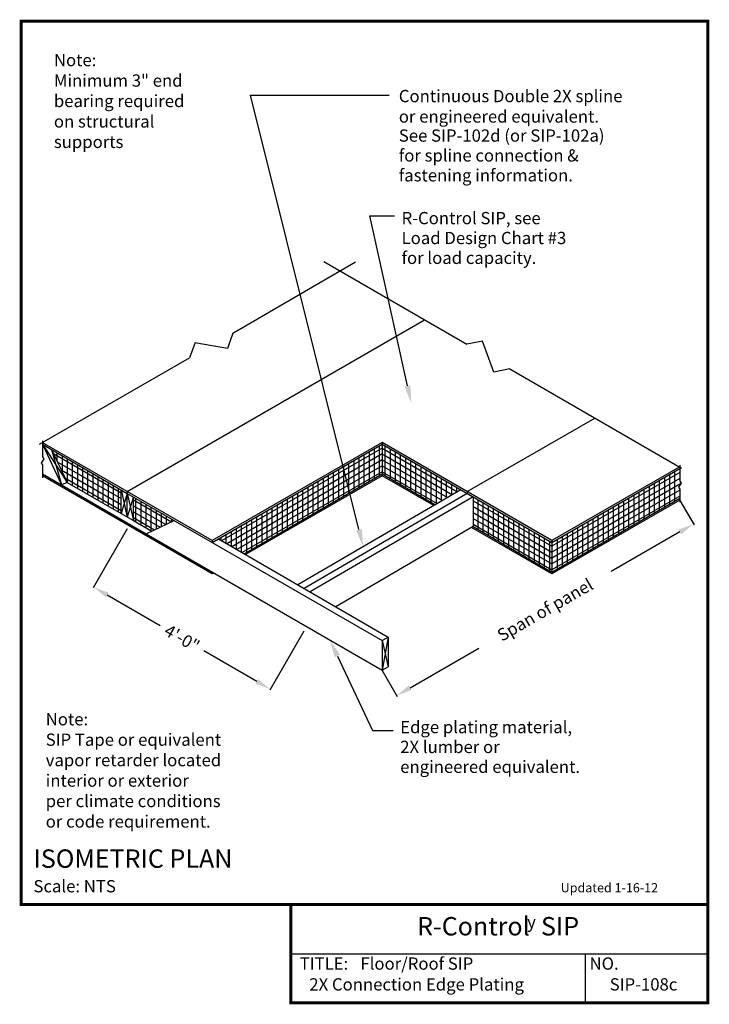
# Model space of a CAD drawing. Units: inches. Extents: x -0.01 to 5.26, y -0.01 to 7.51.
import ezdxf
from ezdxf.enums import TextEntityAlignment as Align

# ---------------------------------------------------------------- set-up
doc = ezdxf.new("R2010")
doc.units = ezdxf.units.IN
doc.header["$LTSCALE"] = 10
doc.header["$MEASUREMENT"] = 0
doc.header["$PDMODE"] = 1
doc.layers.get('0').update_dxf_attribs({"linetype": 'CONTINUOUS'})
doc.layers.get('DEFPOINTS').update_dxf_attribs({"linetype": 'CONTINUOUS'})
for name, color, linetype in [('DIMENSIONS', 7, 'CONTINUOUS'), ('PRESENTATION', 7, 'CONTINUOUS'), ('R-CONTROL', 7, 'CONTINUOUS'), ('REVISIONS', 7, 'CONTINUOUS'), ('TEXT', 7, 'CONTINUOUS')]:
    doc.layers.add(name, color=color, linetype=linetype)
doc.styles.add('ROMAND', font='ROMAND', dxfattribs={"height": 0.1875})
doc.styles.add('ROMANS', font='ROMANS', dxfattribs={"height": 0.125})
doc.styles.add('SYASTRO', font='SYASTRO', dxfattribs={"height": 0.125})
doc.dimstyles.get("Standard").update_dxf_attribs({"dimtxt": 0.18, "dimasz": 0.18, "dimexe": 0.18, "dimexo": 0.0625, "dimgap": 0.09, "dimtad": 0, "dimtih": 1, "dimtoh": 1, "dimdec": 4, "dimzin": 0, "dimdsep": 46, "dimtxsty": 'Standard', "dimcen": 0.09, "dimadec": 0, "dimazin": 0, "dimtfac": 1, "dimtdec": 4, "dimtofl": 0, "dimtmove": 0, "dimatfit": 3, "dimfxl": 1, "dimtolj": 1, "dimtzin": 0, "dimarcsym": 0})

# ---------------------------------------------------------------- blocks, each defined once
blk = doc.blocks.new('*D2')
at = {"layer": 'DEFPOINTS', "color": 0, "linetype": 'Continuous', "transparency": 16777216}
for p in [(5.0352, 3.8412), (5.141, 3.6579), (2.7594, 2.5411)]:
    blk.add_point(p, dxfattribs=at)
at = {"layer": 'DIMENSIONS', "color": 0, "linetype": 'Continuous', "lineweight": -2, "transparency": 16777216}
for p, q in [((5.0364, 3.839), (5.1446, 3.6516)), ((5.0371, 3.5979), (4.5123, 3.2949)), ((2.9752, 2.4074), (3.5, 2.7104)), ((2.7607, 2.5389), (2.8748, 2.3412))]:
    blk.add_line(p, q, dxfattribs=at)
at = {"layer": 'DIMENSIONS', "color": 0, "linetype": 'Continuous', "transparency": 16777216}
for points in [[(5.0271, 3.6152), (5.0471, 3.5806), (5.141, 3.6579)], [(2.9652, 2.4247), (2.9852, 2.3901), (2.8712, 2.3474)]]:
    blk.add_solid(points, dxfattribs=at)
at = {"layer": 'DIMENSIONS', "color": 0, "linetype": 'Continuous', "transparency": 16777216, "insert": (4.0061, 3.0027), "char_height": 0.125, "attachment_point": 5, "rotation": 30, "style": 'ROMANS'}
blk.add_mtext('\\A1;{\\H0.75x;Span of panel}', dxfattribs=at)
blk = doc.blocks.new('*D3')
at = {"layer": 'DEFPOINTS', "color": 0, "linetype": 'Continuous', "transparency": 16777216}
for p in [(0.8118, 3.6227), (2.163, 2.8426), (1.905, 2.3958)]:
    blk.add_point(p, dxfattribs=at)
at = {"layer": 'DIMENSIONS', "color": 0, "linetype": 'Continuous', "lineweight": -2, "transparency": 16777216}
for p, q in [((0.8106, 3.6205), (0.5503, 3.1697)), ((0.6578, 3.1159), (1.062, 2.8825)), ((2.1617, 2.8404), (1.9014, 2.3896)), ((1.8011, 2.4558), (1.3969, 2.6892))]:
    blk.add_line(p, q, dxfattribs=at)
at = {"layer": 'DIMENSIONS', "color": 0, "linetype": 'Continuous', "transparency": 16777216}
for points in [[(0.6678, 3.1332), (0.6478, 3.0986), (0.5539, 3.1759)], [(1.8111, 2.4731), (1.7911, 2.4385), (1.905, 2.3958)]]:
    blk.add_solid(points, dxfattribs=at)
at = {"layer": 'DIMENSIONS', "color": 0, "linetype": 'Continuous', "transparency": 16777216, "insert": (1.2294, 2.7859), "char_height": 0.125, "attachment_point": 5, "rotation": 330, "style": 'ROMANS'}
blk.add_mtext('\\A1;{\\H0.75x;4\'-0"}', dxfattribs=at)

msp = doc.modelspace()

# ---------------------------------------------------------------- linework, layer by layer
at = {"color": 34, "linetype": 'Continuous'}
for p, q in [((0.162, 4.26729), (0.23247, 4.22661)), ((0.162, 4.04073), (0.30782, 3.95654)), ((3.36234, 3.91958), (3.45587, 3.86558)), ((0.7642, 3.73825), (0.85923, 3.6838))]:
    msp.add_line(p, q, dxfattribs=at)
at = {"color": 42, "linetype": 'Continuous'}
msp.add_line((2.75958, 4.26563), (2.76043, 4.26709), dxfattribs=at)
at = {"layer": 'PRESENTATION', "color": 5, "linetype": 'Continuous', "const_width": 0.02344}
msp.add_lwpolyline([(0, 0.75), (5.25, 0.75), (5.25, 7.5), (0, 7.5)], close=True, dxfattribs=at)
msp.add_lwpolyline([(2.0625, 0.75), (2.0625, 0), (5.25, 0), (5.25, 0.75)], dxfattribs=at)
at = {"layer": 'PRESENTATION', "color": 1}
for points in [[(2.0625, 0.375), (5.25, 0.375)], [(4.3125, 0.375), (4.3125, 0)]]:
    msp.add_lwpolyline(points, dxfattribs=at)
at = {"layer": 'R-CONTROL', "color": 7, "linetype": 'Continuous'}
for p, q in [((1.61793, 5.1176), (2.55686, 5.66175)), ((2.3136, 5.66374), (3.40729, 5.0323)), ((1.61793, 5.1176), (1.57678, 4.99943)), ((1.32899, 5.04519), (1.28784, 4.92702)), ((1.57678, 4.99943), (1.32851, 5.04379)), ((3.52954, 5.05619), (3.40729, 5.0323)), ((3.61488, 4.8191), (3.52809, 5.0559)), ((0.1391, 4.26782), (1.28784, 4.92702)), ((3.73567, 4.8427), (3.61488, 4.8191)), ((3.73567, 4.8427), (5.0502, 4.08376)), ((0.162, 4.29348), (0.162, 4.17057)), ((0.17209, 4.15615), (0.15192, 4.12364)), ((0.162, 4.17057), (0.17209, 4.15615)), ((0.15192, 4.12364), (0.162, 4.10922)), ((0.162, 4.10922), (0.162, 4.01057)), ((5.03519, 4.10874), (5.03519, 3.98582)), ((5.04527, 3.9714), (5.0251, 3.9389)), ((5.0251, 3.9389), (5.03519, 3.92448)), ((5.03519, 3.98582), (5.04527, 3.9714)), ((5.03519, 3.92448), (5.03519, 3.82582))]:
    msp.add_line(p, q, dxfattribs=at)
at = {"layer": 'R-CONTROL', "color": 42, "linetype": 'Continuous'}
for p, q in [((0.81103, 3.90625), (3.08434, 5.21875)), ((3.4091, 3.90625), (4.38649, 4.46695)), ((1.46055, 3.53125), (0.16151, 4.28125)), ((0.23247, 4.22661), (0.81103, 3.89258)), ((2.75958, 4.28125), (1.46055, 3.53125)), ((1.46055, 3.51758), (2.75958, 4.26758)), ((4.05862, 3.53125), (2.75958, 4.28125)), ((2.75958, 4.28125), (2.75958, 4.26758)), ((2.75958, 4.26758), (4.05862, 3.51758)), ((5.03519, 4.09507), (4.05862, 3.53125)), ((4.05862, 3.51758), (5.03519, 4.0814)), ((1.46055, 3.27734), (0.162, 4.02706)), ((1.70363, 3.43136), (2.75958, 4.04102)), ((2.75958, 4.02734), (1.71547, 3.42452)), ((2.75958, 4.04102), (3.16705, 3.80577)), ((2.75958, 4.04102), (2.75958, 4.02734)), ((3.15526, 3.7989), (2.75958, 4.02734)), ((0.30782, 3.95654), (0.9547, 3.58307)), ((0.81103, 3.90625), (0.81103, 3.89258)), ((0.81103, 3.89258), (1.46055, 3.51758)), ((4.05862, 3.29102), (5.03519, 3.85483)), ((5.03519, 3.84116), (4.05862, 3.27734)), ((0.81103, 3.66602), (0.81103, 3.65234)), ((4.05862, 3.27734), (3.44408, 3.63215)), ((3.45587, 3.63902), (4.05862, 3.29102)), ((1.46055, 3.53125), (1.46055, 3.51758)), ((4.05862, 3.53125), (4.05862, 3.51758)), ((1.46055, 3.29102), (1.46055, 3.27734)), ((1.47239, 3.28418), (1.46055, 3.27734)), ((4.05862, 3.29102), (4.05862, 3.27734))]:
    msp.add_line(p, q, dxfattribs=at)
at = {"layer": 'R-CONTROL', "color": 34, "linetype": 'Continuous'}
for p, q in [((0.162, 4.26729), (0.30782, 3.95654)), ((0.162, 4.26729), (0.35092, 3.97505)), ((0.23247, 4.22661), (0.35092, 3.97505)), ((0.23247, 4.22661), (0.30782, 3.95654)), ((0.35092, 3.97505), (0.30782, 3.95654)), ((0.7642, 3.91961), (0.81068, 3.71162)), ((0.7642, 3.73825), (0.7642, 3.91961)), ((3.36234, 3.91958), (2.11604, 3.19325)), ((0.81103, 3.89258), (0.7642, 3.73825)), ((0.85923, 3.86475), (0.81068, 3.71141)), ((0.81103, 3.89258), (0.85923, 3.6838)), ((0.81103, 3.71171), (0.81103, 3.89258)), ((0.85923, 3.6838), (0.85923, 3.86475)), ((3.4091, 3.89258), (2.16281, 3.16625)), ((3.45587, 3.86558), (2.20957, 3.13925)), ((3.4091, 3.90625), (3.4091, 3.89258)), ((3.45587, 3.86558), (3.45587, 3.63902)), ((0.9547, 3.58307), (1.16999, 3.68533)), ((3.45587, 3.63902), (2.40486, 3.0265)), ((0.9547, 3.58307), (2.75942, 2.54111)), ((1.50742, 3.54464), (2.8063, 2.79474)), ((1.46055, 3.51758), (2.75942, 2.76767)), ((2.75942, 2.76767), (2.8063, 2.79474)), ((2.8063, 2.79474), (2.75942, 2.54111)), ((2.8063, 2.79474), (2.8063, 2.56817)), ((2.75942, 2.76767), (2.75942, 2.54111)), ((2.75942, 2.76767), (2.8063, 2.56817)), ((2.75942, 2.54111), (2.8063, 2.56817))]:
    msp.add_line(p, q, dxfattribs=at)
at = {"layer": 'R-CONTROL', "color": 253, "linetype": 'Continuous'}
for p, q in [((0.23659, 4.21784), (0.23659, 4.22423)), ((2.75958, 4.23831), (1.53277, 3.53001)), ((2.69864, 4.23239), (2.69864, 4.00583)), ((2.7377, 4.25495), (2.7377, 4.02838)), ((2.75958, 4.26758), (2.75958, 4.04102)), ((2.75958, 4.23831), (3.33711, 3.90487)), ((2.78146, 4.25495), (2.78146, 4.02838)), ((2.82053, 4.23239), (2.82053, 4.00583)), ((0.24681, 4.19614), (0.7642, 3.89742)), ((0.27566, 4.13489), (0.27566, 4.20167)), ((0.31472, 4.05193), (0.31472, 4.17912)), ((0.35378, 3.97341), (0.35378, 4.15657)), ((2.75958, 4.1932), (1.57183, 3.50745)), ((2.75958, 4.1481), (1.6109, 3.4849)), ((2.54239, 4.14218), (2.54239, 3.91562)), ((2.58145, 4.16473), (2.58145, 3.93817)), ((2.62052, 4.18729), (2.62052, 3.96072)), ((2.65958, 4.20984), (2.65958, 3.98328)), ((2.75958, 4.1932), (3.29823, 3.88222)), ((2.75958, 4.1481), (3.25935, 3.85956)), ((2.85959, 4.20984), (2.85959, 3.98328)), ((2.89865, 4.18729), (2.89865, 3.96072)), ((2.93771, 4.16473), (2.93771, 3.93817)), ((2.97678, 4.14218), (2.97678, 3.91562)), ((0.27598, 4.13419), (0.7642, 3.85232)), ((0.30515, 4.07225), (0.7642, 3.80721)), ((0.39284, 3.95103), (0.39284, 4.13402)), ((0.43191, 3.92865), (0.43191, 4.11146)), ((0.47097, 3.90627), (0.47097, 4.08891)), ((0.51003, 3.88389), (0.51003, 4.06636)), ((2.75958, 4.10299), (1.64996, 3.46235)), ((2.4252, 4.07452), (2.4252, 3.84796)), ((2.46427, 4.09708), (2.46427, 3.87051)), ((2.50333, 4.11963), (2.50333, 3.89307)), ((2.75958, 4.10299), (3.22047, 3.8369)), ((3.01584, 4.11963), (3.01584, 3.89307)), ((3.0549, 4.09708), (3.0549, 3.87051)), ((3.09396, 4.07452), (3.09396, 3.84796)), ((0.33432, 4.0103), (0.7642, 3.76211)), ((0.54909, 3.8615), (0.54909, 4.04381)), ((0.58816, 3.83912), (0.58816, 4.02125)), ((0.62722, 3.81674), (0.62722, 3.9987)), ((2.75958, 4.05789), (1.68902, 3.4398)), ((2.30802, 4.00687), (2.30802, 3.7803)), ((2.34708, 4.02942), (2.34708, 3.80286)), ((2.38614, 4.05197), (2.38614, 3.82541)), ((2.75958, 4.05789), (3.18159, 3.81424)), ((3.13303, 4.05197), (3.13303, 3.82541)), ((3.17209, 4.02942), (3.17209, 3.8087)), ((3.21115, 4.00687), (3.21115, 3.83147)), ((5.03519, 4.05213), (4.05862, 3.48831)), ((5.03519, 4.00702), (4.05862, 3.4432)), ((4.87894, 3.99119), (4.87894, 3.76462)), ((4.918, 4.01374), (4.918, 3.78718)), ((4.95706, 4.03629), (4.95706, 3.80973)), ((4.99612, 4.05884), (4.99612, 3.83228)), ((0.35092, 3.97505), (0.7642, 3.73825)), ((0.66628, 3.79436), (0.66628, 3.97615)), ((0.70534, 3.77198), (0.70534, 3.95359)), ((0.74441, 3.74959), (0.74441, 3.93104)), ((2.15177, 3.91665), (2.15177, 3.69009)), ((2.19083, 3.93921), (2.19083, 3.71264)), ((2.22989, 3.96176), (2.22989, 3.7352)), ((2.26895, 3.98431), (2.26895, 3.75775)), ((3.25021, 3.98431), (3.25021, 3.85423)), ((3.28928, 3.96176), (3.28928, 3.877)), ((3.32834, 3.93921), (3.32834, 3.89976)), ((5.04173, 3.96569), (4.05862, 3.3981)), ((5.03519, 3.91681), (4.05862, 3.35299)), ((4.76175, 3.92353), (4.76175, 3.69697)), ((4.80081, 3.94608), (4.80081, 3.71952)), ((4.83987, 3.96863), (4.83987, 3.74207)), ((0.85923, 3.84256), (1.14891, 3.67531)), ((0.8773, 3.67345), (0.8773, 3.85431)), ((2.03458, 3.849), (2.03458, 3.62243)), ((2.07364, 3.87155), (2.07364, 3.64499)), ((2.1127, 3.8941), (2.1127, 3.66754)), ((3.49188, 3.84479), (3.49188, 3.61823)), ((5.03519, 3.8717), (4.05862, 3.30789)), ((4.64456, 3.85587), (4.64456, 3.62931)), ((4.68362, 3.87842), (4.68362, 3.65186)), ((4.72269, 3.90097), (4.72269, 3.67441)), ((0.85923, 3.79745), (1.10605, 3.65495)), ((0.91637, 3.65106), (0.91637, 3.83176)), ((0.95543, 3.62868), (0.95543, 3.80921)), ((0.99449, 3.6063), (0.99449, 3.78666)), ((1.03355, 3.62052), (1.03355, 3.7641)), ((1.91739, 3.78134), (1.91739, 3.55478)), ((1.95645, 3.80389), (1.95645, 3.57733)), ((1.99552, 3.82644), (1.99552, 3.59988)), ((3.45587, 3.83631), (4.05862, 3.48831)), ((3.45587, 3.7912), (4.05862, 3.4432)), ((3.53094, 3.82224), (3.53094, 3.59567)), ((3.57, 3.79968), (3.57, 3.57312)), ((3.60906, 3.77713), (3.60906, 3.55057)), ((4.48831, 3.76566), (4.48831, 3.5391)), ((4.52737, 3.78821), (4.52737, 3.56165)), ((4.56644, 3.81076), (4.56644, 3.5842)), ((4.6055, 3.83332), (4.6055, 3.60675)), ((0.85923, 3.75235), (1.06318, 3.6346)), ((0.85923, 3.70724), (1.02032, 3.61424)), ((1.07262, 3.63908), (1.07262, 3.74155)), ((1.11168, 3.65763), (1.11168, 3.719)), ((1.15074, 3.67618), (1.15074, 3.69644)), ((1.76114, 3.69113), (1.76114, 3.46456)), ((1.8002, 3.71368), (1.8002, 3.48712)), ((1.83927, 3.73623), (1.83927, 3.50967)), ((1.87833, 3.75878), (1.87833, 3.53222)), ((3.45587, 3.7461), (4.05862, 3.3981)), ((3.45587, 3.70099), (4.05862, 3.35299)), ((3.64813, 3.75458), (3.64813, 3.52802)), ((3.68719, 3.73203), (3.68719, 3.50546)), ((3.72625, 3.70947), (3.72625, 3.48291)), ((3.76531, 3.68692), (3.76531, 3.46036)), ((4.37112, 3.698), (4.37112, 3.47144)), ((4.41019, 3.72055), (4.41019, 3.49399)), ((4.44925, 3.74311), (4.44925, 3.51654)), ((0.85923, 3.6838), (0.99863, 3.60393)), ((1.64395, 3.62347), (1.64395, 3.46581)), ((1.68302, 3.64602), (1.68302, 3.44326)), ((1.72208, 3.66857), (1.72208, 3.44201)), ((3.45587, 3.65589), (4.05862, 3.30789)), ((3.80438, 3.66437), (3.80438, 3.4378)), ((3.84344, 3.64181), (3.84344, 3.41525)), ((3.8825, 3.61926), (3.8825, 3.3927)), ((4.25394, 3.63034), (4.25394, 3.40378)), ((4.293, 3.65289), (4.293, 3.42633)), ((4.33206, 3.67545), (4.33206, 3.44888)), ((1.52677, 3.55581), (1.52677, 3.53347)), ((1.56583, 3.57836), (1.56583, 3.51092)), ((1.60489, 3.60092), (1.60489, 3.48837)), ((3.92156, 3.59671), (3.92156, 3.37015)), ((3.96063, 3.57416), (3.96063, 3.34759)), ((3.99969, 3.5516), (3.99969, 3.32504)), ((4.09769, 3.54013), (4.09769, 3.31357)), ((4.13675, 3.56268), (4.13675, 3.33612)), ((4.17581, 3.58524), (4.17581, 3.35867)), ((4.21487, 3.60779), (4.21487, 3.38123)), ((4.03875, 3.52905), (4.03875, 3.30249)), ((4.05862, 3.51758), (4.05862, 3.29102))]:
    msp.add_line(p, q, dxfattribs=at)
at = {"layer": 'TEXT', "color": 7, "linetype": 'Continuous'}
for p, q in [((1.75322, 6.93422), (2.81324, 6.93422)), ((2.58267, 3.61525), (1.75322, 6.93422)), ((2.66484, 6.01233), (2.85565, 6.01233)), ((2.95355, 4.7136), (2.66484, 6.01233)), ((2.41774, 2.64956), (2.68604, 2.08107)), ((2.68604, 2.08107), (2.84505, 2.08107))]:
    msp.add_line(p, q, dxfattribs=at)
for points in [[(2.97552, 4.71848), (2.93159, 4.70872), (2.98285, 4.58182)], [(2.6045, 3.6207), (2.56084, 3.60979), (2.6154, 3.48427)], [(2.39739, 2.63996), (2.43808, 2.65917), (2.36012, 2.77165)]]:
    msp.add_solid(points, dxfattribs=at)

# ---------------------------------------------------------------- texts
at = {"layer": 'PRESENTATION', "color": 1, "style": 'ROMANS'}
msp.add_text('R-Control  SIP', height=0.140625, dxfattribs=at).set_placement((3.64675, 0.56654, 1.125), align=Align.MIDDLE)
at = {"layer": 'PRESENTATION', "color": 1}
for s, style, p in [('y', 'SYASTRO', (3.8684, 0.57027)), ('TITLE:', 'ROMANS', (2.12944, 0.25273)), ('NO.', 'ROMANS', (4.34561, 0.25273))]:
    msp.add_text(s, height=0.09375, dxfattribs=dict(at, style=style)).set_placement(p)
at = {"layer": 'PRESENTATION', "color": 1, "linetype": 'Continuous', "style": 'ROMANS'}
for s, p in [('Floor/Roof SIP', (2.59401, 0.25265)), ('2X Connection Edge Plating', (2.20314, 0.09375)), ('SIP-108c', (4.5, 0.09375))]:
    msp.add_text(s, height=0.09375, dxfattribs=at).set_placement(p)
at = {"layer": 'REVISIONS', "linetype": 'Continuous', "style": 'ROMANS'}
msp.add_text('Updated 1-16-12', height=0.0703125, dxfattribs=at).set_placement((4.125, 0.84375))
at = {"layer": 'TEXT', "color": 7, "linetype": 'Continuous', "style": 'ROMANS'}
for s, p in [('Continuous Double 2X spline', (2.88745, 6.88123)), ('or engineered equivalent.', (2.88745, 6.72514)), ('See SIP-102d (or SIP-102a)', (2.88745, 6.57957)), ('for spline connection &', (2.88745, 6.42778)), ('fastening information.', (2.88745, 6.276)), ('R-Control SIP, see', (2.90865, 5.94875)), ('Load Design Chart #3 ', (2.90865, 5.79697)), ('for load capacity.', (2.90865, 5.64518)), ('Edge plating material,', (2.89805, 2.05988)), ('2X lumber or', (2.89805, 1.90809)), ('engineered equivalent.', (2.89805, 1.7563))]:
    msp.add_text(s, height=0.09375, dxfattribs=at).set_placement(p)
at = {"layer": 'TEXT', "color": 1, "linetype": 'Continuous'}
for s, height, style, p in [('%%uISOMETRIC PLAN', 0.140625, 'ROMAND', (0.09375, 1.03125)), ('Scale: NTS', 0.09375, 'ROMANS', (0.09375, 0.84375))]:
    msp.add_text(s, height=height, dxfattribs=dict(at, style=style)).set_placement(p)
at = {"layer": 'TEXT', "color": 7, "linetype": 'Continuous', "char_height": 0.09375, "attachment_point": 1, "style": 'ROMANS'}
for s, insert, width in [('Note:\\PMinimum 3" end bearing required\\Pon structural supports', (0.25, 7.25), 1.2952582), ('Note:\\PSIP Tape or equivalent\\Pvapor retarder located\\Pinterior or exterior\\Pper climate conditions\\Por code requirement.', (0.18736, 2.21345), 2.3203125)]:
    msp.add_mtext(s, dxfattribs=dict(at, insert=insert, width=width))

# ---------------------------------------------------------------- dimensions: what is measured, and where the dimension line sits
at = {"layer": 'DIMENSIONS', "color": 7, "linetype": 'Continuous'}
for base, p1, p2, angle, text, override, picture, middle, turn in [((5.14101, 3.65788), (2.75942, 2.54111), (5.03519, 3.84116), 30, '{\\H0.75x;Span of panel}', {"dimscale": 0.04, "dimtxt": 3, "dimasz": 3, "dimgap": 2, "dimtxsty": 'ROMANS'}, '*D2', (4.00612, 3.00265), 30), ((1.90502, 2.39581), (0.81182, 3.62269), (2.16297, 2.8426), 150, '{\\H0.75x;4\'-0"}', {"dimscale": 0.04, "dimtxt": 3, "dimasz": 3, "dimlfac": 0.25, "dimtxsty": 'ROMANS'}, '*D3', (1.22944, 2.78586), 330)]:
    dim = msp.add_linear_dim(base=base, p1=p1, p2=p2, angle=angle, text=text, dimstyle='Standard', override=override, dxfattribs=at)
    dim.commit()
    dim.dimension.update_dxf_attribs({"geometry": picture, "text_midpoint": middle, "text_rotation": turn})

doc.saveas('drawing.dxf')
